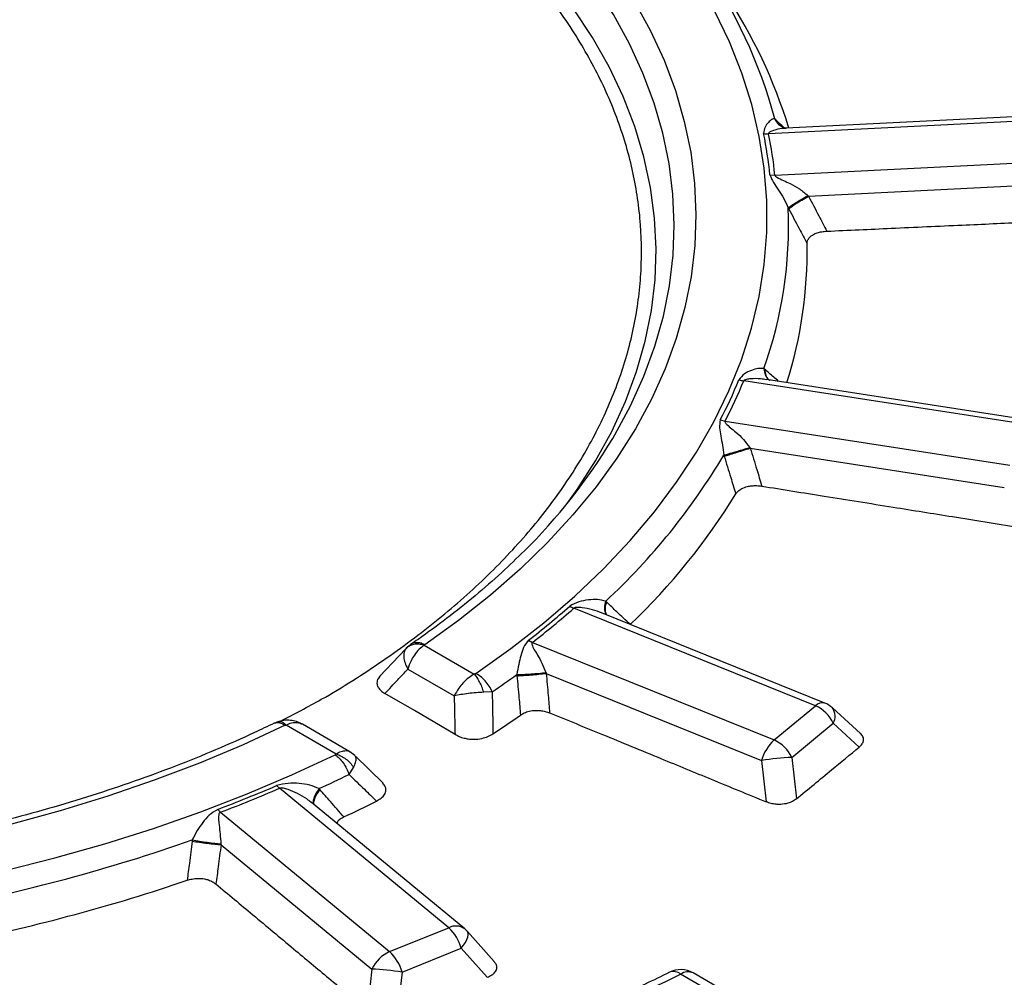
# Model space of a CAD drawing. Units: millimetres. Extents: x 150 to 6150, y 150 to 4305.
# Drawn here: x 5584 to 5639, y 3158 to 3212 of the extents above; entities that cross this region are included whole.
import ezdxf

# ---------------------------------------------------------------- set-up
doc = ezdxf.new("R2010")
doc.units = ezdxf.units.MM
doc.header["$LTSCALE"] = 15

msp = doc.modelspace()

# ---------------------------------------------------------------- linework, layer by layer
at = {"color": 7, "linetype": 'Continuous', "lineweight": 25}
for p, q in [((5641.797, 3206.32), (5626.521, 3205.549)), ((5641.867, 3206.067), (5625.538, 3205.243)), ((5625.908, 3206.045), (5626.117, 3205.732)), ((5626.117, 3205.732), (5626.167, 3205.697)), ((5625.888, 3202.933), (5642.217, 3203.758)), ((5625.612, 3202.947), (5625.888, 3202.933)), ((5627.762, 3201.764), (5642.322, 3202.499)), ((5639.988, 3189.055), (5624.155, 3191.504)), ((5640.201, 3189.294), (5625.417, 3191.58)), ((5622.851, 3189.333), (5623.116, 3189.265)), ((5623.116, 3189.265), (5638.949, 3186.816)), ((5624.52, 3187.762), (5638.638, 3185.578)), ((5628.144, 3173.44), (5614.717, 3178.867)), ((5628.665, 3173.593), (5616.259, 3178.608)), ((5606.395, 3176.809), (5609.182, 3175.2)), ((5612.192, 3177.086), (5612.414, 3176.968)), ((5612.414, 3176.968), (5625.841, 3171.541)), ((5605.372, 3176.611), (5603.911, 3175.061)), ((5605.483, 3175.476), (5608.06, 3173.989)), ((5613.179, 3175.244), (5625.151, 3170.405)), ((5610.176, 3174.22), (5609.707, 3174.195)), ((5625.841, 3171.541), (5628.144, 3173.44)), ((5630.639, 3171.907), (5629.081, 3173.331)), ((5598.716, 3172.376), (5601.503, 3170.767)), ((5602.265, 3170.891), (5599.626, 3172.414)), ((5626.826, 3170.575), (5629.13, 3172.474)), ((5629.13, 3172.474), (5630.58, 3171.149)), ((5602.549, 3170.674), (5602.265, 3170.891)), ((5604.109, 3169.136), (5602.561, 3170.659)), ((5625.151, 3170.405), (5625.406, 3168.103)), ((5626.826, 3170.575), (5627.082, 3168.266)), ((5602.218, 3169.626), (5602.473, 3170.019)), ((5598.196, 3169.006), (5598.361, 3168.856)), ((5607.763, 3161.104), (5598.361, 3168.856)), ((5600.116, 3168.057), (5600.017, 3168.137)), ((5608.647, 3161.042), (5600.125, 3168.068)), ((5594.92, 3167.682), (5595.072, 3167.526)), ((5595.072, 3167.526), (5604.473, 3159.775)), ((5595.105, 3165.721), (5603.488, 3158.809)), ((5604.473, 3159.775), (5607.763, 3161.104)), ((5610.287, 3159.233), (5608.798, 3160.897)), ((5605.163, 3158.639), (5608.453, 3159.969)), ((5608.453, 3159.969), (5609.903, 3158.349)), ((5603.488, 3158.809), (5603.233, 3156.507)), ((5605.163, 3158.639), (5604.908, 3156.329)), ((5622.266, 3157.586), (5620.646, 3158.521)), ((5622.961, 3157.655), (5621.341, 3158.59))]:
    msp.add_line(p, q, dxfattribs=at)
at = {"color": 7, "linetype": 'Continuous', "lineweight": 25, "flags": 128}
for points in [[(5616.872, 3188.295), (5616.991, 3188.496), (5617.867, 3190.119), (5618.61, 3191.763), (5619.22, 3193.425), (5619.694, 3195.102), (5620.032, 3196.79), (5620.232, 3198.485), (5620.295, 3200.184), (5620.221, 3201.883), (5620.009, 3203.577), (5619.66, 3205.265), (5619.175, 3206.94), (5618.554, 3208.601), (5617.8, 3210.244), (5616.913, 3211.864), (5615.896, 3213.459), (5614.752, 3215.024), (5613.481, 3216.557), (5612.088, 3218.054)], [(5614.342, 3184.69), (5614.891, 3185.459), (5615.922, 3187.064), (5616.818, 3188.696), (5617.579, 3190.351), (5618.201, 3192.025), (5618.684, 3193.714), (5619.026, 3195.415), (5619.226, 3197.123), (5619.285, 3198.835), (5619.202, 3200.546), (5618.976, 3202.253), (5618.61, 3203.952), (5618.103, 3205.639), (5617.456, 3207.31), (5616.672, 3208.961), (5615.752, 3210.589), (5614.697, 3212.189), (5613.512, 3213.758), (5612.197, 3215.293), (5610.757, 3216.79)], [(5618.051, 3212.656), (5618.955, 3211.005), (5619.724, 3209.331), (5620.356, 3207.638), (5620.851, 3205.93), (5621.206, 3204.211), (5621.422, 3202.483), (5621.498, 3200.752), (5621.434, 3199.021), (5621.229, 3197.293), (5620.885, 3195.573), (5620.402, 3193.864), (5619.781, 3192.17), (5619.023, 3190.495), (5618.131, 3188.841), (5617.105, 3187.214), (5615.949, 3185.616), (5614.665, 3184.051), (5613.255, 3182.523), (5611.723, 3181.034), (5610.072, 3179.588), (5608.306, 3178.188), (5606.429, 3176.838)], [(5609.259, 3175.237), (5611.204, 3176.622), (5613.039, 3178.056), (5614.759, 3179.537), (5616.361, 3181.061), (5617.842, 3182.626), (5619.198, 3184.228), (5620.427, 3185.864), (5621.526, 3187.531), (5622.493, 3189.224), (5623.327, 3190.941), (5624.024, 3192.678), (5624.584, 3194.431), (5625.006, 3196.198), (5625.288, 3197.973), (5625.431, 3199.755), (5625.434, 3201.538), (5625.297, 3203.319), (5625.02, 3205.095), (5624.603, 3206.862), (5624.049, 3208.616), (5623.357, 3210.353), (5622.529, 3212.071)], [(5608.11, 3171.852), (5605.851, 3173.172), (5604.214, 3174.128)], [(5598.666, 3172.356), (5596.326, 3171.272), (5593.902, 3170.253), (5591.397, 3169.3), (5588.818, 3168.416), (5586.17, 3167.602), (5583.46, 3166.86)], [(5583.03, 3164.275), (5585.864, 3164.985), (5588.639, 3165.768), (5591.349, 3166.622), (5593.99, 3167.547), (5596.555, 3168.54), (5599.04, 3169.599), (5601.439, 3170.722)], [(5608.453, 3159.969), (5608.581, 3160.132), (5608.688, 3160.292), (5608.769, 3160.442), (5608.823, 3160.58), (5608.848, 3160.701), (5608.844, 3160.803), (5608.81, 3160.881), (5608.798, 3160.897)]]:
    msp.add_lwpolyline(points, dxfattribs=at)
at = {"color": 7, "linetype": 'Continuous', "lineweight": 25}
for centre, radius, start, end in [((5598.837, 3198.783), 28.008, 15.0812, 34.7157), ((5599.41, 3197.251), 28.487, 16.9503, 33.5225), ((5602.414, 3200.608), 23.315, 5.7579, 11.4775), ((5625.425, 3206.891), 1.652, 264.3709, 273.9045), ((5602.596, 3200.585), 23.409, 5.7579, 11.4775), ((5602.867, 3200.149), 23.784, 340.4306, 2.334), ((5603.614, 3198.696), 24.067, 342.3644, 1.028), ((5598.431, 3202.024), 27.521, 332.5411, 337.6619), ((5598.597, 3202.007), 27.632, 332.5411, 337.6619), ((5624.387, 3193.191), 1.702, 252.8951, 262.1751), ((5588.793, 3205.307), 32.831, 314.7564, 328.7895), ((5591.609, 3206.06), 36.57, 312.8564, 329.2841), ((5592.151, 3204.715), 37.1, 313.8455, 328.295), ((5582.409, 3215.549), 48.646, 307.7527, 311.2553), ((5615.285, 3180.353), 1.59, 239.8482, 249.0784), ((5582.51, 3215.586), 48.843, 307.7527, 311.2553), ((5578.629, 3220.644), 56.128, 304.1971, 305.9017), ((5628.533, 3173.08), 0.53, 75.6289, 137.2504), ((5627.362, 3171.656), 1.948, 24.851, 66.3222), ((5628.144, 3172.306), 1.389, 47.5824, 67.9904), ((5578.156, 3220.636), 58.349, 303.32951, 305.15058), ((5628.466, 3172.867), 0.771, 329.4122, 37.0611), ((5627.501, 3169.755), 2.439, 132.9139, 164.5372), ((5625.059, 3169.757), 1.948, 24.851, 66.3222), ((5627.933, 3151.389), 19.218, 93.3013, 98.3231), ((5569.215, 3236.952), 74.98, 294.70848, 296.11379), ((5565.959, 3244.043), 81.668, 290.76984, 293.24936), ((5565.994, 3244.196), 81.999, 290.76984, 293.24936), ((5570.05, 3234.677), 74.575, 295.31519, 296.86146), ((5560.795, 3259.436), 99.008, 280.84334, 289.28967), ((5560.859, 3258.919), 100.531, 281.35298, 288.78003), ((5608.154, 3160.356), 0.845, 54.3339, 117.5805), ((5606.103, 3159.318), 2.439, 15.4628, 47.0861), ((5607.763, 3159.97), 1.389, 41.8297, 50.496), ((5605.256, 3157.991), 1.948, 113.6778, 155.149), ((5602.813, 3157.989), 2.439, 15.4628, 47.0861), ((5602.381, 3139.623), 19.218, 81.6769, 86.6987), ((5620.646, 3157.387), 1.389, 60.0027, 116.5757), ((5620.242, 3158.038), 0.629, 50.0694, 110.2386), ((5570.382, 3259.605), 112.892, 289.06939, 296.43931), ((5621.054, 3157.949), 0.702, 65.8432, 125.4672)]:
    msp.add_arc(centre, radius, start, end, dxfattribs=at)
for points, knots in [([(5748.875, 3261.595), (5747.27, 3263.227), (5744.06, 3266.49), (5738.772, 3271.221), (5733.15, 3275.822), (5727.172, 3280.27), (5720.858, 3284.561), (5714.219, 3288.685), (5707.267, 3292.634), (5700.018, 3296.4), (5692.486, 3299.976), (5684.684, 3303.354), (5676.63, 3306.528), (5668.338, 3309.492), (5659.826, 3312.24), (5651.109, 3314.766), (5642.207, 3317.065), (5633.136, 3319.132), (5623.914, 3320.965), (5614.561, 3322.557), (5605.093, 3323.908), (5595.53, 3325.014), (5585.892, 3325.872), (5576.196, 3326.482), (5566.464, 3326.842), (5556.713, 3326.951), (5546.964, 3326.808), (5537.235, 3326.415), (5527.546, 3325.772), (5517.917, 3324.881), (5508.366, 3323.742), (5498.912, 3322.359), (5489.575, 3320.734), (5480.372, 3318.87), (5471.322, 3316.771), (5462.444, 3314.442), (5453.754, 3311.886), (5445.27, 3309.11), (5437.009, 3306.117), (5428.987, 3302.915), (5421.221, 3299.51), (5413.725, 3295.909), (5406.515, 3292.118), (5399.604, 3288.145), (5393.007, 3283.998), (5386.738, 3279.686), (5380.806, 3275.217), (5375.227, 3270.599), (5370.009, 3265.843), (5365.164, 3260.957), (5360.701, 3255.951), (5356.628, 3250.835), (5352.955, 3245.62), (5349.688, 3240.315), (5346.834, 3234.932), (5344.399, 3229.48), (5342.387, 3223.971), (5340.803, 3218.416), (5339.648, 3212.825), (5338.927, 3207.211), (5338.64, 3201.583), (5338.788, 3195.954), (5339.37, 3190.333), (5340.386, 3184.734), (5341.833, 3179.166), (5343.709, 3173.641), (5346.009, 3168.17), (5348.73, 3162.764), (5351.865, 3157.433), (5355.409, 3152.187), (5359.354, 3147.039), (5363.693, 3141.997), (5368.417, 3137.071), (5373.517, 3132.272), (5378.982, 3127.609), (5384.801, 3123.092), (5390.964, 3118.728), (5397.458, 3114.528), (5404.269, 3110.498), (5411.385, 3106.648), (5418.791, 3102.985), (5426.473, 3099.516), (5434.414, 3096.249), (5442.601, 3093.189), (5451.015, 3090.342), (5459.641, 3087.715), (5468.461, 3085.313), (5477.458, 3083.14), (5486.614, 3081.2), (5495.909, 3079.499), (5505.328, 3078.038), (5514.85, 3076.82), (5524.457, 3075.85), (5534.129, 3075.127), (5543.846, 3074.654), (5553.592, 3074.431), (5563.343, 3074.46), (5573.084, 3074.739), (5582.793, 3075.269), (5592.452, 3076.048), (5602.041, 3077.075), (5611.541, 3078.347), (5620.934, 3079.863), (5630.2, 3081.619), (5639.321, 3083.612), (5648.279, 3085.837), (5657.057, 3088.291), (5665.636, 3090.968), (5674, 3093.863), (5682.133, 3096.971), (5690.018, 3100.284), (5697.634, 3103.8), (5704.993, 3107.496), (5709.649, 3110.116), (5711.976, 3111.425)], [0, 0, 0, 0, 0.008928, 0.017858, 0.026785, 0.035715, 0.044642, 0.053572, 0.0625, 0.071428, 0.080358, 0.089285, 0.098215, 0.107142, 0.116072, 0.125, 0.133928, 0.142858, 0.151785, 0.160715, 0.169642, 0.178571, 0.1875, 0.196428, 0.205358, 0.214285, 0.223215, 0.232142, 0.241071, 0.25, 0.258928, 0.267858, 0.276785, 0.285715, 0.294642, 0.303571, 0.3125, 0.321428, 0.330357, 0.339285, 0.348215, 0.357142, 0.366071, 0.375, 0.383928, 0.392857, 0.401785, 0.410714, 0.419642, 0.428571, 0.4375, 0.446428, 0.455357, 0.464285, 0.473215, 0.482142, 0.491071, 0.5, 0.508928, 0.517857, 0.526785, 0.535715, 0.544642, 0.553571, 0.5625, 0.571428, 0.580358, 0.589285, 0.598215, 0.607142, 0.616071, 0.625, 0.633928, 0.642857, 0.651785, 0.660715, 0.669642, 0.678571, 0.6875, 0.696428, 0.705357, 0.714285, 0.723214, 0.732142, 0.741071, 0.75, 0.758928, 0.767857, 0.776784, 0.785714, 0.794642, 0.803571, 0.8125, 0.821428, 0.830357, 0.839284, 0.848214, 0.857142, 0.866071, 0.875, 0.883928, 0.892857, 0.901784, 0.910714, 0.919642, 0.928571, 0.937499, 0.946428, 0.955357, 0.964284, 0.973214, 0.982141, 0.991071, 1, 1, 1, 1]), ([(5598.403, 3172.587), (5599.171, 3172.986), (5601.188, 3174.034), (5604.129, 3175.926), (5607.231, 3178.224), (5609.982, 3180.669), (5612.377, 3183.235), (5614.397, 3185.906), (5616.028, 3188.665), (5617.26, 3191.491), (5618.084, 3194.367), (5618.494, 3197.272), (5618.489, 3200.187), (5618.066, 3203.091), (5617.231, 3205.966), (5615.987, 3208.791), (5614.345, 3211.547), (5612.314, 3214.215), (5609.91, 3216.779), (5607.142, 3219.216), (5604.057, 3221.525), (5601.736, 3222.931), (5600.575, 3223.634)], [0, 0, 0, 0, 0.031309, 0.082293, 0.133276, 0.18426, 0.235244, 0.286228, 0.337211, 0.388195, 0.439179, 0.490163, 0.541146, 0.59213, 0.643114, 0.694098, 0.745081, 0.796065, 0.847049, 0.898033, 0.949016, 1, 1, 1, 1]), ([(5625.881, 3206.07), (5625.825, 3206.066), (5625.713, 3206.058), (5625.526, 3205.874), (5625.311, 3205.621), (5625.279, 3205.374), (5625.263, 3205.247)], [0, 0, 0, 0, 0.238388, 0.479245, 0.730907, 1, 1, 1, 1]), ([(5625.908, 3206.045), (5625.903, 3206.05), (5625.894, 3206.058), (5625.885, 3206.066), (5625.881, 3206.07)], [0, 0, 0, 0, 0.55984, 1, 1, 1, 1]), ([(5625.881, 3206.07), (5625.937, 3205.951), (5626, 3205.817), (5626.117, 3205.737), (5626.131, 3205.728)], [0, 0, 0, 0, 0.886065, 1, 1, 1, 1]), ([(5626.418, 3205.562), (5626.372, 3205.606), (5626.203, 3205.767), (5626.032, 3205.928), (5625.908, 3206.045)], [0, 0, 0, 0, 0.272506, 1, 1, 1, 1]), ([(5626.538, 3205.55), (5626.503, 3205.546), (5626.423, 3205.537), (5626.232, 3205.656), (5626.126, 3205.722)], [0, 0, 0, 0, 0.442097, 1, 1, 1, 1]), ([(5626.521, 3205.538), (5626.44, 3205.536), (5626.208, 3205.529), (5625.895, 3205.454), (5625.647, 3205.366), (5625.559, 3205.306), (5625.536, 3205.269), (5625.537, 3205.251), (5625.538, 3205.243)], [0, 0, 0, 0, 0.228062, 0.649344, 0.843176, 0.933279, 0.968645, 1, 1, 1, 1]), ([(5625.612, 3202.947), (5625.668, 3202.808), (5625.778, 3202.542), (5626.096, 3202.115), (5626.379, 3201.656), (5626.548, 3201.297), (5626.631, 3201.117)], [0, 0, 0, 0, 0.270528, 0.520612, 0.761234, 1, 1, 1, 1]), ([(5625.888, 3202.933), (5625.89, 3202.924), (5625.894, 3202.904), (5625.931, 3202.864), (5626.184, 3202.708), (5626.672, 3202.518), (5627.266, 3202.186), (5627.575, 3201.925), (5627.73, 3201.794)], [0, 0, 0, 0, 0.020943, 0.044183, 0.095695, 0.469467, 0.733476, 1, 1, 1, 1]), ([(5626.631, 3201.117), (5626.672, 3201.153), (5626.753, 3201.224), (5627.014, 3201.393), (5627.346, 3201.589), (5627.602, 3201.726), (5627.73, 3201.794)], [0, 0, 0, 0, 0.249998, 0.5, 0.750002, 1, 1, 1, 1]), ([(5626.664, 3201.055), (5626.704, 3201.094), (5626.783, 3201.171), (5627.043, 3201.35), (5627.375, 3201.554), (5627.633, 3201.694), (5627.762, 3201.764)], [0, 0, 0, 0, 0.249998, 0.5, 0.750002, 1, 1, 1, 1]), ([(5627.73, 3201.794), (5627.736, 3201.789), (5627.747, 3201.778), (5627.757, 3201.768), (5627.762, 3201.764)], [0, 0, 0, 0, 0.55959, 1, 1, 1, 1]), ([(5627.762, 3201.764), (5627.952, 3201.402), (5628.292, 3200.756), (5628.629, 3200.108), (5628.778, 3199.823)], [0, 0, 0, 0, 0.559859, 1, 1, 1, 1]), ([(5626.631, 3201.117), (5626.637, 3201.106), (5626.648, 3201.085), (5626.659, 3201.064), (5626.664, 3201.055)], [0, 0, 0, 0, 0.560151, 1, 1, 1, 1]), ([(5626.664, 3201.055), (5626.854, 3200.696), (5627.193, 3200.054), (5627.529, 3199.411), (5627.677, 3199.128)], [0, 0, 0, 0, 0.559846, 1, 1, 1, 1]), ([(5628.778, 3199.823), (5629.968, 3199.877), (5632.477, 3199.992), (5636.124, 3200.157), (5639.822, 3200.324), (5642.203, 3200.431), (5643.446, 3200.487)], [0, 0, 0, 0, 0.243552, 0.513039, 0.745848, 1, 1, 1, 1]), ([(5627.677, 3199.128), (5627.682, 3199.185), (5627.692, 3199.303), (5627.804, 3199.485), (5627.996, 3199.634), (5628.242, 3199.737), (5628.496, 3199.801), (5628.682, 3199.815), (5628.778, 3199.823)], [0, 0, 0, 0, 0.164069, 0.338079, 0.546151, 0.688742, 0.840888, 1, 1, 1, 1]), ([(5625.277, 3192.182), (5625.168, 3192.195), (5624.95, 3192.221), (5624.576, 3192.094), (5624.165, 3191.905), (5623.981, 3191.68), (5623.887, 3191.564)], [0, 0, 0, 0, 0.238388, 0.479245, 0.730907, 1, 1, 1, 1]), ([(5625.315, 3192.151), (5625.308, 3192.157), (5625.295, 3192.167), (5625.283, 3192.178), (5625.277, 3192.182)], [0, 0, 0, 0, 0.55984, 1, 1, 1, 1]), ([(5625.277, 3192.182), (5625.293, 3192.062), (5625.325, 3191.82), (5625.466, 3191.655), (5625.537, 3191.572)], [0, 0, 0, 0, 0.499996, 1, 1, 1, 1]), ([(5625.315, 3192.151), (5625.332, 3192.034), (5625.367, 3191.801), (5625.484, 3191.592), (5625.586, 3191.535), (5625.595, 3191.53)], [0, 0, 0, 0, 0.47714, 0.954289, 1, 1, 1, 1]), ([(5626.092, 3191.476), (5626.002, 3191.554), (5625.744, 3191.779), (5625.484, 3192.004), (5625.315, 3192.151)], [0, 0, 0, 0, 0.346989, 1, 1, 1, 1]), ([(5338.8, 3191.804), (5338.818, 3191.016), (5338.855, 3189.318), (5339.035, 3186.689), (5339.324, 3183.83), (5339.744, 3180.845), (5340.302, 3177.775), (5340.998, 3174.68), (5341.828, 3171.591), (5342.695, 3168.813), (5343.559, 3166.346), (5344.382, 3164.189), (5345.246, 3162.097), (5346.11, 3160.15), (5346.878, 3158.522), (5347.529, 3157.202), (5348.062, 3156.159), (5348.535, 3155.26), (5348.968, 3154.456), (5349.475, 3153.536), (5350.136, 3152.37), (5351.006, 3150.892), (5352.037, 3149.214), (5353.222, 3147.372), (5354.561, 3145.389), (5356.034, 3143.314), (5357.641, 3141.163), (5359.323, 3139.023), (5361.037, 3136.945), (5362.705, 3135.012), (5364.303, 3133.233), (5365.82, 3131.607), (5367.244, 3130.129), (5368.566, 3128.798), (5369.821, 3127.567), (5371.223, 3126.225), (5372.883, 3124.683), (5374.876, 3122.895), (5377.271, 3120.829), (5380.126, 3118.473), (5383.469, 3115.857), (5387.021, 3113.226), (5390.391, 3110.863), (5393.453, 3108.813), (5396.193, 3107.048), (5398.868, 3105.386), (5401.145, 3104.021), (5402.952, 3102.968), (5404.224, 3102.238), (5405.248, 3101.66), (5406.151, 3101.156), (5407.108, 3100.628), (5408.259, 3100.001), (5409.642, 3099.259), (5411.252, 3098.411), (5413.109, 3097.454), (5415.149, 3096.428), (5418.618, 3094.729), (5423.463, 3092.472), (5429.719, 3089.768), (5435.965, 3087.263), (5442.215, 3084.935), (5449.127, 3082.547), (5456.751, 3080.138), (5465.12, 3077.756), (5473.973, 3075.502), (5483.359, 3073.399), (5493.304, 3071.483), (5503.397, 3069.845), (5513.614, 3068.488), (5523.931, 3067.417), (5534.324, 3066.634), (5544.771, 3066.139), (5555.246, 3065.935), (5565.726, 3066.022), (5576.187, 3066.399), (5586.605, 3067.066), (5596.463, 3067.976), (5605.751, 3069.08), (5614.47, 3070.335), (5623.092, 3071.797), (5631.603, 3073.462), (5639.995, 3075.33), (5648.278, 3077.404), (5656.117, 3079.593), (5663.531, 3081.876), (5670.545, 3084.231), (5677.512, 3086.776), (5684.448, 3089.529), (5691.351, 3092.503), (5698.203, 3095.714), (5705.02, 3099.163), (5709.405, 3101.633), (5711.629, 3102.885)], [0, 0, 0, 0, 0.007621, 0.016422, 0.025916, 0.0361, 0.046571, 0.057061, 0.067571, 0.078099, 0.085522, 0.092955, 0.100372, 0.107205, 0.113224, 0.117383, 0.12104, 0.124195, 0.126848, 0.129528, 0.133924, 0.139214, 0.145264, 0.151862, 0.159004, 0.16669, 0.174436, 0.182571, 0.190344, 0.197595, 0.204322, 0.210527, 0.216208, 0.221367, 0.226005, 0.230618, 0.237181, 0.244336, 0.252084, 0.262293, 0.273377, 0.284933, 0.295997, 0.304316, 0.312305, 0.319964, 0.327259, 0.331473, 0.334964, 0.337732, 0.339841, 0.342304, 0.345467, 0.34909, 0.353335, 0.358203, 0.363639, 0.369147, 0.384795, 0.400023, 0.414832, 0.429265, 0.443517, 0.461943, 0.480099, 0.498098, 0.518548, 0.538998, 0.559447, 0.579895, 0.600343, 0.62079, 0.641238, 0.661685, 0.682132, 0.702579, 0.723026, 0.743474, 0.761001, 0.778529, 0.796057, 0.813586, 0.831115, 0.848682, 0.866407, 0.882054, 0.897829, 0.913864, 0.930269, 0.947046, 0.964207, 0.981852, 1, 1, 1, 1]), ([(5711.916, 3103.511), (5709.494, 3102.15), (5704.649, 3099.427), (5696.974, 3095.594), (5689.022, 3091.957), (5680.78, 3088.54), (5672.275, 3085.347), (5663.521, 3082.385), (5654.539, 3079.661), (5645.347, 3077.18), (5635.966, 3074.948), (5626.416, 3072.969), (5616.717, 3071.249), (5606.89, 3069.79), (5596.956, 3068.596), (5586.938, 3067.669), (5576.855, 3067.012), (5566.731, 3066.625), (5556.586, 3066.51), (5546.443, 3066.667), (5536.324, 3067.095), (5526.25, 3067.794), (5516.243, 3068.762), (5506.324, 3069.997), (5496.515, 3071.496), (5486.838, 3073.256), (5477.312, 3075.273), (5467.959, 3077.544), (5458.798, 3080.062), (5449.85, 3082.823), (5441.133, 3085.821), (5432.666, 3089.049), (5424.468, 3092.5), (5416.556, 3096.167), (5408.947, 3100.043), (5401.658, 3104.117), (5394.704, 3108.383), (5388.1, 3112.83), (5381.861, 3117.449), (5376, 3122.23), (5370.53, 3127.164), (5365.461, 3132.238), (5360.806, 3137.443), (5356.575, 3142.766), (5352.775, 3148.198), (5349.417, 3153.725), (5346.506, 3159.336), (5344.049, 3165.019), (5342.052, 3170.762), (5340.514, 3176.552), (5339.463, 3182.377), (5338.887, 3187.517), (5338.861, 3190.712), (5338.851, 3191.955)], [0, 0, 0, 0, 0.0197435, 0.039492, 0.0592405, 0.0789889, 0.0987375, 0.118486, 0.1382346, 0.1579833, 0.1777319, 0.1974806, 0.2172292, 0.2369778, 0.2567263, 0.2764749, 0.2962235, 0.3159721, 0.3357206, 0.3554692, 0.3752178, 0.3949664, 0.4147151, 0.4344637, 0.4542123, 0.4739609, 0.4937094, 0.513458, 0.5332066, 0.5529551, 0.5727037, 0.5924522, 0.6122007, 0.6319492, 0.6516978, 0.6714463, 0.6911949, 0.7109435, 0.7306921, 0.7504407, 0.7701892, 0.7899377, 0.8096862, 0.8294347, 0.8491832, 0.8689317, 0.8886803, 0.9084289, 0.9281775, 0.9479261, 0.9676747, 0.9874233, 1, 1, 1, 1]), ([(5625.416, 3191.57), (5625.309, 3191.588), (5625.026, 3191.634), (5624.643, 3191.629), (5624.339, 3191.597), (5624.215, 3191.559), (5624.169, 3191.529), (5624.16, 3191.512), (5624.155, 3191.504)], [0, 0, 0, 0, 0.247398, 0.658127, 0.847104, 0.93495, 0.969431, 1, 1, 1, 1]), ([(5622.851, 3189.333), (5622.827, 3189.193), (5622.78, 3188.92), (5622.885, 3188.449), (5622.969, 3187.953), (5623.022, 3187.57), (5623.048, 3187.38)], [0, 0, 0, 0, 0.268987, 0.5207, 0.761524, 1, 1, 1, 1]), ([(5623.116, 3189.265), (5623.113, 3189.257), (5623.106, 3189.239), (5623.117, 3189.194), (5623.273, 3188.994), (5623.674, 3188.711), (5624.134, 3188.27), (5624.377, 3187.952), (5624.496, 3187.798)], [0, 0, 0, 0, 0.019096, 0.040639, 0.09553, 0.46944, 0.741744, 1, 1, 1, 1]), ([(5623.048, 3187.38), (5623.132, 3187.403), (5623.298, 3187.449), (5623.665, 3187.554), (5624.078, 3187.674), (5624.356, 3187.757), (5624.496, 3187.798)], [0, 0, 0, 0, 0.249998, 0.5, 0.750002, 1, 1, 1, 1]), ([(5623.069, 3187.312), (5623.152, 3187.339), (5623.318, 3187.391), (5623.687, 3187.506), (5624.101, 3187.634), (5624.381, 3187.719), (5624.52, 3187.762)], [0, 0, 0, 0, 0.249998, 0.5, 0.750002, 1, 1, 1, 1]), ([(5624.496, 3187.798), (5624.5, 3187.791), (5624.508, 3187.779), (5624.517, 3187.767), (5624.52, 3187.762)], [0, 0, 0, 0, 0.559595, 1, 1, 1, 1]), ([(5624.52, 3187.762), (5624.641, 3187.368), (5624.856, 3186.665), (5625.069, 3185.962), (5625.162, 3185.652)], [0, 0, 0, 0, 0.559859, 1, 1, 1, 1]), ([(5623.048, 3187.38), (5623.052, 3187.368), (5623.059, 3187.345), (5623.066, 3187.322), (5623.069, 3187.312)], [0, 0, 0, 0, 0.560156, 1, 1, 1, 1]), ([(5623.069, 3187.312), (5623.19, 3186.922), (5623.406, 3186.223), (5623.62, 3185.525), (5623.714, 3185.217)], [0, 0, 0, 0, 0.559845, 1, 1, 1, 1]), ([(5623.714, 3185.217), (5623.753, 3185.27), (5623.832, 3185.379), (5624.045, 3185.527), (5624.314, 3185.629), (5624.607, 3185.677), (5624.884, 3185.687), (5625.068, 3185.664), (5625.162, 3185.652)], [0, 0, 0, 0, 0.164069, 0.338079, 0.546151, 0.688742, 0.840888, 1, 1, 1, 1]), ([(5625.162, 3185.652), (5626.316, 3185.468), (5628.746, 3185.08), (5632.279, 3184.514), (5635.862, 3183.94), (5638.168, 3183.57), (5639.372, 3183.376)], [0, 0, 0, 0, 0.2435524, 0.513039, 0.7458481, 1, 1, 1, 1]), ([(5611.962, 3182.061), (5611.549, 3181.655), (5610.682, 3180.803), (5609.236, 3179.547), (5607.684, 3178.308), (5606.466, 3177.417), (5605.781, 3176.944), (5605.643, 3176.849)], [0, 0, 0, 0, 0.222639, 0.466815, 0.710845, 0.941808, 1, 1, 1, 1]), ([(5733.456, 3179.261), (5733.214, 3178.594), (5732.656, 3177.056), (5731.644, 3174.667), (5730.446, 3172.093), (5729.129, 3169.537), (5727.7, 3167.002), (5726.158, 3164.489), (5724.505, 3162), (5722.74, 3159.536), (5720.866, 3157.099), (5718.884, 3154.69), (5716.795, 3152.312), (5714.6, 3149.965), (5712.302, 3147.651), (5709.9, 3145.372), (5707.398, 3143.129), (5704.796, 3140.924), (5702.096, 3138.758), (5699.301, 3136.632), (5696.411, 3134.549), (5693.429, 3132.509), (5690.357, 3130.513), (5687.196, 3128.564), (5683.95, 3126.662), (5680.619, 3124.809), (5677.207, 3123.005), (5673.715, 3121.253), (5670.145, 3119.553), (5666.501, 3117.906), (5662.785, 3116.314), (5658.998, 3114.778), (5655.144, 3113.298), (5651.225, 3111.875), (5647.243, 3110.512), (5643.202, 3109.207), (5639.104, 3107.963), (5634.952, 3106.781), (5630.748, 3105.66), (5626.495, 3104.602), (5622.196, 3103.607), (5617.855, 3102.677), (5613.473, 3101.811), (5609.053, 3101.011), (5604.6, 3100.276), (5600.115, 3099.608), (5595.601, 3099.007), (5591.063, 3098.473), (5586.502, 3098.006), (5581.921, 3097.607), (5577.324, 3097.277), (5572.714, 3097.015), (5568.094, 3096.821), (5563.466, 3096.696), (5558.835, 3096.64), (5554.202, 3096.652), (5549.572, 3096.734), (5544.946, 3096.883), (5540.33, 3097.103), (5535.875, 3097.377), (5532.967, 3097.609), (5531.589, 3097.718)], [0, 0, 0, 0, 0.013113, 0.030189, 0.047261, 0.064329, 0.081393, 0.098453, 0.11551, 0.132564, 0.149615, 0.166664, 0.18371, 0.200755, 0.217798, 0.234839, 0.251879, 0.268919, 0.285957, 0.302995, 0.320033, 0.33707, 0.354108, 0.371145, 0.388182, 0.405219, 0.422257, 0.439295, 0.456333, 0.473371, 0.49041, 0.507449, 0.524488, 0.541527, 0.558567, 0.575608, 0.592648, 0.609689, 0.626731, 0.643772, 0.660814, 0.677856, 0.694899, 0.711942, 0.728985, 0.746028, 0.763071, 0.780115, 0.797158, 0.814202, 0.831246, 0.84829, 0.865334, 0.882378, 0.899423, 0.916467, 0.933511, 0.950555, 0.967599, 0.984643, 1, 1, 1, 1]), ([(5616.482, 3179.252), (5616.334, 3179.29), (5616.035, 3179.369), (5615.52, 3179.332), (5614.962, 3179.242), (5614.648, 3179.068), (5614.486, 3178.978)], [0, 0, 0, 0, 0.238388, 0.479245, 0.730907, 1, 1, 1, 1]), ([(5616.258, 3178.605), (5616.088, 3178.667), (5615.736, 3178.796), (5615.277, 3178.886), (5614.953, 3178.918), (5614.808, 3178.907), (5614.745, 3178.888), (5614.726, 3178.874), (5614.717, 3178.867)], [0, 0, 0, 0, 0.338074, 0.699317, 0.865526, 0.942788, 0.973114, 1, 1, 1, 1]), ([(5616.482, 3179.252), (5616.452, 3179.134), (5616.393, 3178.9), (5616.422, 3178.636), (5616.505, 3178.534), (5616.536, 3178.496)], [0, 0, 0, 0, 0.386498, 0.773004, 1, 1, 1, 1]), ([(5616.525, 3179.212), (5616.494, 3179.096), (5616.431, 3178.863), (5616.452, 3178.613), (5616.528, 3178.519), (5616.552, 3178.489)], [0, 0, 0, 0, 0.40554, 0.811087, 1, 1, 1, 1]), ([(5616.525, 3179.212), (5616.517, 3179.219), (5616.503, 3179.233), (5616.489, 3179.246), (5616.482, 3179.252)], [0, 0, 0, 0, 0.55984, 1, 1, 1, 1]), ([(5617.838, 3177.97), (5617.595, 3178.2), (5617.158, 3178.614), (5616.72, 3179.028), (5616.525, 3179.212)], [0, 0, 0, 0, 0.555879, 1, 1, 1, 1]), ([(5606.395, 3176.809), (5606.295, 3176.832), (5606.094, 3176.879), (5605.813, 3176.859), (5605.561, 3176.778), (5605.436, 3176.67), (5605.374, 3176.616)], [0, 0, 0, 0, 0.25, 0.5, 0.75, 1, 1, 1, 1]), ([(5605.643, 3176.849), (5605.621, 3176.833), (5605.579, 3176.804), (5605.524, 3176.759), (5605.462, 3176.706), (5605.415, 3176.659), (5605.385, 3176.629)], [0, 0, 0, 0, 0.238062, 0.434626, 0.637244, 1, 1, 1, 1]), ([(5606.395, 3176.809), (5606.302, 3176.74), (5606.108, 3176.596), (5605.862, 3176.29), (5605.636, 3175.913), (5605.539, 3175.637), (5605.483, 3175.476)], [0, 0, 0, 0, 0.239074, 0.500469, 0.709375, 1, 1, 1, 1]), ([(5606.429, 3176.838), (5606.336, 3176.876), (5606.15, 3176.952), (5605.895, 3176.953), (5605.722, 3176.915), (5605.657, 3176.853), (5605.647, 3176.843)], [0, 0, 0, 0, 0.314424, 0.628848, 0.943271, 1, 1, 1, 1]), ([(5606.429, 3176.838), (5606.422, 3176.833), (5606.409, 3176.823), (5606.399, 3176.813), (5606.395, 3176.809)], [0, 0, 0, 0, 0.5648337, 1, 1, 1, 1]), ([(5612.192, 3177.086), (5612.09, 3176.958), (5611.892, 3176.71), (5611.772, 3176.241), (5611.645, 3175.749), (5611.577, 3175.369), (5611.543, 3175.179)], [0, 0, 0, 0, 0.270528, 0.520612, 0.761234, 1, 1, 1, 1]), ([(5612.414, 3176.968), (5612.405, 3176.96), (5612.387, 3176.943), (5612.374, 3176.898), (5612.42, 3176.68), (5612.667, 3176.335), (5612.941, 3175.82), (5613.089, 3175.464), (5613.164, 3175.285)], [0, 0, 0, 0, 0.020943, 0.044183, 0.095695, 0.469467, 0.733476, 1, 1, 1, 1]), ([(5605.374, 3176.616), (5605.336, 3176.555), (5605.258, 3176.432), (5605.25, 3176.155), (5605.317, 3175.832), (5605.428, 3175.595), (5605.483, 3175.476)], [0, 0, 0, 0, 0.250363, 0.500414, 0.75025, 1, 1, 1, 1]), ([(5603.94, 3175.092), (5603.89, 3175.028), (5603.777, 3174.884), (5603.757, 3174.661), (5603.839, 3174.454), (5603.984, 3174.278), (5604.136, 3174.179), (5604.214, 3174.128)], [0, 0, 0, 0, 0.201258, 0.450569, 0.621542, 0.806566, 1, 1, 1, 1]), ([(5604.214, 3174.128), (5604.451, 3174.379), (5604.875, 3174.828), (5605.297, 3175.278), (5605.483, 3175.476)], [0, 0, 0, 0, 0.5598463, 1, 1, 1, 1]), ([(5609.182, 3175.2), (5609.077, 3175.138), (5608.86, 3175.008), (5608.564, 3174.73), (5608.279, 3174.387), (5608.14, 3174.135), (5608.06, 3173.989)], [0, 0, 0, 0, 0.239215, 0.500574, 0.709682, 1, 1, 1, 1]), ([(5609.259, 3175.237), (5609.246, 3175.229), (5609.223, 3175.214), (5609.194, 3175.204), (5609.182, 3175.2)], [0, 0, 0, 0, 0.568832, 1, 1, 1, 1]), ([(5609.707, 3174.195), (5609.673, 3174.296), (5609.607, 3174.498), (5609.477, 3174.776), (5609.333, 3175.021), (5609.232, 3175.14), (5609.182, 3175.2)], [0, 0, 0, 0, 0.25, 0.5, 0.75, 1, 1, 1, 1]), ([(5611.543, 3175.179), (5611.659, 3175.182), (5611.89, 3175.187), (5612.32, 3175.211), (5612.764, 3175.244), (5613.03, 3175.271), (5613.164, 3175.285)], [0, 0, 0, 0, 0.249998, 0.5, 0.750002, 1, 1, 1, 1]), ([(5611.543, 3175.179), (5611.544, 3175.166), (5611.546, 3175.142), (5611.548, 3175.119), (5611.549, 3175.109)], [0, 0, 0, 0, 0.560151, 1, 1, 1, 1]), ([(5611.549, 3175.109), (5611.665, 3175.114), (5611.899, 3175.126), (5612.331, 3175.159), (5612.778, 3175.199), (5613.045, 3175.229), (5613.179, 3175.244)], [0, 0, 0, 0, 0.249998, 0.5, 0.750002, 1, 1, 1, 1]), ([(5611.549, 3175.109), (5611.587, 3174.701), (5611.655, 3173.974), (5611.72, 3173.247), (5611.749, 3172.927)], [0, 0, 0, 0, 0.559846, 1, 1, 1, 1]), ([(5613.164, 3175.285), (5613.166, 3175.277), (5613.171, 3175.264), (5613.177, 3175.25), (5613.179, 3175.244)], [0, 0, 0, 0, 0.55959, 1, 1, 1, 1]), ([(5613.179, 3175.244), (5613.215, 3174.835), (5613.28, 3174.103), (5613.342, 3173.372), (5613.369, 3173.05)], [0, 0, 0, 0, 0.559859, 1, 1, 1, 1]), ([(5609.707, 3174.195), (5609.568, 3174.187), (5609.289, 3174.171), (5608.849, 3174.124), (5608.423, 3174.063), (5608.181, 3174.013), (5608.06, 3173.989)], [0, 0, 0, 0, 0.250433, 0.500524, 0.750345, 1, 1, 1, 1]), ([(5608.06, 3173.989), (5608.07, 3173.59), (5608.088, 3172.878), (5608.103, 3172.166), (5608.11, 3171.852)], [0, 0, 0, 0, 0.559809, 1, 1, 1, 1]), ([(5610.176, 3174.22), (5610.184, 3173.784), (5610.199, 3173.006), (5610.21, 3172.226), (5610.216, 3171.884)], [0, 0, 0, 0, 0.559813, 1, 1, 1, 1]), ([(5611.749, 3172.927), (5611.816, 3172.969), (5611.955, 3173.056), (5612.243, 3173.153), (5612.557, 3173.196), (5612.862, 3173.183), (5613.128, 3173.138), (5613.288, 3173.08), (5613.369, 3173.05)], [0, 0, 0, 0, 0.1640693, 0.3380785, 0.5461508, 0.6887419, 0.8408876, 1, 1, 1, 1]), ([(5613.369, 3173.05), (5614.347, 3172.649), (5616.405, 3171.804), (5619.398, 3170.574), (5622.433, 3169.326), (5624.386, 3168.522), (5625.406, 3168.103)], [0, 0, 0, 0, 0.243552, 0.513039, 0.745848, 1, 1, 1, 1]), ([(5598.059, 3172.471), (5597.693, 3172.296), (5596.631, 3171.787), (5594.814, 3170.984), (5592.588, 3170.081), (5590.294, 3169.234), (5587.937, 3168.444), (5585.521, 3167.713), (5583.051, 3167.043), (5580.531, 3166.434), (5577.967, 3165.889), (5575.364, 3165.408), (5572.726, 3164.992), (5570.058, 3164.642), (5567.366, 3164.359), (5564.654, 3164.143), (5561.929, 3163.995), (5559.194, 3163.915), (5556.456, 3163.904), (5553.72, 3163.961), (5550.991, 3164.086), (5548.274, 3164.279), (5545.574, 3164.539), (5542.898, 3164.866), (5540.249, 3165.26), (5537.632, 3165.72), (5535.054, 3166.243), (5532.519, 3166.831), (5530.032, 3167.481), (5527.904, 3168.099), (5526.618, 3168.513), (5526.126, 3168.671)], [0, 0, 0, 0, 0.018632, 0.054103, 0.089583, 0.125072, 0.160569, 0.196075, 0.231589, 0.26711, 0.302639, 0.338175, 0.373716, 0.409262, 0.444813, 0.480367, 0.515924, 0.551482, 0.587042, 0.622602, 0.658161, 0.693718, 0.729272, 0.764823, 0.800369, 0.835911, 0.871446, 0.906975, 0.942495, 0.978008, 1, 1, 1, 1]), ([(5598.321, 3172.573), (5598.281, 3172.56), (5598.191, 3172.532), (5598.106, 3172.493), (5598.059, 3172.471)], [0, 0, 0, 0, 0.446161, 1, 1, 1, 1]), ([(5598.081, 3172.472), (5598.125, 3172.488), (5598.229, 3172.528), (5598.432, 3172.493), (5598.588, 3172.402), (5598.666, 3172.356)], [0, 0, 0, 0, 0.270689, 0.635345, 1, 1, 1, 1]), ([(5599.626, 3172.414), (5599.544, 3172.456), (5599.369, 3172.545), (5599.04, 3172.63), (5598.68, 3172.655), (5598.438, 3172.599), (5598.314, 3172.571)], [0, 0, 0, 0, 0.217738, 0.458771, 0.723994, 1, 1, 1, 1]), ([(5598.316, 3172.565), (5598.349, 3172.573), (5598.424, 3172.591), (5598.562, 3172.528), (5598.665, 3172.427), (5598.716, 3172.376)], [0, 0, 0, 0, 0.290475, 0.645238, 1, 1, 1, 1]), ([(5598.666, 3172.356), (5598.675, 3172.36), (5598.691, 3172.368), (5598.708, 3172.373), (5598.716, 3172.376)], [0, 0, 0, 0, 0.56486, 1, 1, 1, 1]), ([(5598.716, 3172.376), (5598.821, 3172.421), (5599.04, 3172.517), (5599.333, 3172.517), (5599.536, 3172.48), (5599.609, 3172.417), (5599.621, 3172.406)], [0, 0, 0, 0, 0.318977, 0.667669, 0.946437, 1, 1, 1, 1]), ([(5608.11, 3171.852), (5608.195, 3171.807), (5608.31, 3171.746), (5608.489, 3171.683), (5608.639, 3171.639), (5608.861, 3171.596), (5609.195, 3171.571), (5609.579, 3171.614), (5609.944, 3171.725), (5610.124, 3171.83), (5610.216, 3171.884)], [0, 0, 0, 0, 0.144496, 0.1941817, 0.2618483, 0.3553493, 0.4873414, 0.6807865, 0.8360179, 1, 1, 1, 1]), ([(5630.58, 3171.149), (5630.638, 3171.205), (5630.751, 3171.312), (5630.83, 3171.51), (5630.814, 3171.718), (5630.691, 3171.843), (5630.633, 3171.902)], [0, 0, 0, 0, 0.243618, 0.46822, 0.752244, 1, 1, 1, 1]), ([(5601.439, 3170.722), (5601.453, 3170.73), (5601.478, 3170.743), (5601.495, 3170.76), (5601.503, 3170.767)], [0, 0, 0, 0, 0.568857, 1, 1, 1, 1]), ([(5601.503, 3170.767), (5601.596, 3170.819), (5601.791, 3170.929), (5602.036, 3170.957), (5602.199, 3170.943), (5602.251, 3170.891), (5602.26, 3170.883)], [0, 0, 0, 0, 0.319016, 0.667661, 0.946489, 1, 1, 1, 1]), ([(5601.503, 3170.767), (5601.596, 3170.732), (5601.783, 3170.662), (5602.048, 3170.487), (5602.288, 3170.273), (5602.411, 3170.104), (5602.473, 3170.019)], [0, 0, 0, 0, 0.25, 0.5, 0.75, 1, 1, 1, 1]), ([(5627.082, 3168.266), (5627.735, 3168.804), (5628.901, 3169.766), (5630.067, 3170.727), (5630.58, 3171.149)], [0, 0, 0, 0, 0.559976, 1, 1, 1, 1]), ([(5602.473, 3170.019), (5602.515, 3170.115), (5602.598, 3170.308), (5602.626, 3170.529), (5602.581, 3170.615), (5602.559, 3170.657)], [0, 0, 0, 0, 0.341472, 0.682479, 1, 1, 1, 1]), ([(5602.218, 3169.626), (5602.503, 3169.35), (5603.013, 3168.858), (5603.522, 3168.365), (5603.745, 3168.148)], [0, 0, 0, 0, 0.559809, 1, 1, 1, 1]), ([(5600.557, 3168.837), (5600.386, 3168.908), (5600.044, 3169.052), (5599.45, 3169.128), (5598.811, 3169.16), (5598.406, 3169.059), (5598.196, 3169.006)], [0, 0, 0, 0, 0.238388, 0.479245, 0.730907, 1, 1, 1, 1]), ([(5603.745, 3168.148), (5603.839, 3168.202), (5604.02, 3168.305), (5604.214, 3168.517), (5604.287, 3168.738), (5604.247, 3168.957), (5604.154, 3169.073), (5604.106, 3169.133)], [0, 0, 0, 0, 0.208141, 0.405145, 0.650663, 0.818185, 1, 1, 1, 1]), ([(5600.017, 3168.137), (5599.967, 3168.179), (5599.763, 3168.351), (5599.357, 3168.566), (5598.927, 3168.761), (5598.62, 3168.856), (5598.472, 3168.875), (5598.4, 3168.87), (5598.374, 3168.86), (5598.361, 3168.856)], [0, 0, 0, 0, 0.1051268, 0.427018, 0.7397206, 0.8835951, 0.9504753, 0.9767265, 1, 1, 1, 1]), ([(5600.557, 3168.837), (5600.482, 3168.729), (5600.332, 3168.514), (5600.228, 3168.232), (5600.207, 3168.039), (5600.259, 3167.98), (5600.274, 3167.963)], [0, 0, 0, 0, 0.295109, 0.590222, 0.885336, 1, 1, 1, 1]), ([(5600.6, 3168.788), (5600.523, 3168.682), (5600.368, 3168.47), (5600.261, 3168.192), (5600.236, 3168.006), (5600.286, 3167.951), (5600.298, 3167.937)], [0, 0, 0, 0, 0.300454, 0.600914, 0.901373, 1, 1, 1, 1]), ([(5600.6, 3168.788), (5600.592, 3168.797), (5600.578, 3168.814), (5600.563, 3168.83), (5600.557, 3168.837)], [0, 0, 0, 0, 0.55984, 1, 1, 1, 1]), ([(5601.938, 3167.263), (5601.688, 3167.548), (5601.243, 3168.056), (5600.797, 3168.564), (5600.6, 3168.788)], [0, 0, 0, 0, 0.560155, 1, 1, 1, 1]), ([(5627.082, 3168.266), (5627.016, 3168.218), (5626.881, 3168.12), (5626.589, 3168.007), (5626.264, 3167.955), (5625.944, 3167.963), (5625.662, 3168.009), (5625.493, 3168.071), (5625.406, 3168.103)], [0, 0, 0, 0, 0.1656271, 0.3396659, 0.5457244, 0.6861885, 0.8395192, 1, 1, 1, 1]), ([(5594.92, 3167.682), (5594.751, 3167.581), (5594.427, 3167.387), (5594.096, 3166.963), (5593.774, 3166.518), (5593.593, 3166.162), (5593.502, 3165.986)], [0, 0, 0, 0, 0.270528, 0.520612, 0.761234, 1, 1, 1, 1]), ([(5595.072, 3167.526), (5595.059, 3167.52), (5595.032, 3167.508), (5594.995, 3167.468), (5594.922, 3167.252), (5594.995, 3166.875), (5595.049, 3166.327), (5595.084, 3165.952), (5595.101, 3165.763)], [0, 0, 0, 0, 0.020943, 0.044183, 0.095695, 0.469467, 0.733476, 1, 1, 1, 1]), ([(5601.938, 3167.263), (5601.866, 3167.224), (5601.718, 3167.144), (5601.574, 3167.018), (5601.546, 3166.931), (5601.537, 3166.904)], [0, 0, 0, 0, 0.393355, 0.810542, 1, 1, 1, 1]), ([(5593.493, 3165.915), (5593.443, 3165.509), (5593.354, 3164.784), (5593.263, 3164.06), (5593.223, 3163.741)], [0, 0, 0, 0, 0.559846, 1, 1, 1, 1]), ([(5593.502, 3165.986), (5593.5, 3165.972), (5593.497, 3165.949), (5593.494, 3165.926), (5593.493, 3165.915)], [0, 0, 0, 0, 0.560151, 1, 1, 1, 1]), ([(5593.493, 3165.915), (5593.629, 3165.895), (5593.901, 3165.856), (5594.346, 3165.799), (5594.77, 3165.751), (5594.994, 3165.731), (5595.105, 3165.721)], [0, 0, 0, 0, 0.249998, 0.5, 0.750002, 1, 1, 1, 1]), ([(5593.502, 3165.986), (5593.637, 3165.963), (5593.906, 3165.917), (5594.346, 3165.852), (5594.767, 3165.797), (5594.99, 3165.775), (5595.101, 3165.763)], [0, 0, 0, 0, 0.249998, 0.5, 0.750002, 1, 1, 1, 1]), ([(5595.105, 3165.721), (5595.053, 3165.313), (5594.959, 3164.585), (5594.863, 3163.856), (5594.821, 3163.536)], [0, 0, 0, 0, 0.559859, 1, 1, 1, 1]), ([(5595.101, 3165.763), (5595.102, 3165.755), (5595.103, 3165.741), (5595.105, 3165.727), (5595.105, 3165.721)], [0, 0, 0, 0, 0.55959, 1, 1, 1, 1]), ([(5593.223, 3163.741), (5593.312, 3163.767), (5593.494, 3163.821), (5593.822, 3163.856), (5594.143, 3163.834), (5594.423, 3163.762), (5594.646, 3163.666), (5594.762, 3163.58), (5594.821, 3163.536)], [0, 0, 0, 0, 0.164069, 0.338079, 0.546151, 0.688742, 0.840888, 1, 1, 1, 1]), ([(5594.821, 3163.536), (5595.504, 3162.966), (5596.943, 3161.765), (5599.035, 3160.018), (5601.156, 3158.245), (5602.521, 3157.103), (5603.233, 3156.507)], [0, 0, 0, 0, 0.243552, 0.513039, 0.745848, 1, 1, 1, 1]), ([(5609.903, 3158.349), (5609.991, 3158.389), (5610.16, 3158.468), (5610.354, 3158.638), (5610.454, 3158.848), (5610.429, 3159.063), (5610.319, 3159.178), (5610.275, 3159.223)], [0, 0, 0, 0, 0.196306, 0.37729, 0.606155, 0.845294, 1, 1, 1, 1]), ([(5620.025, 3158.629), (5619.579, 3158.408), (5618.284, 3157.768), (5616.081, 3156.747), (5613.395, 3155.585), (5610.637, 3154.478), (5608.429, 3153.655), (5607.14, 3153.203), (5606.808, 3153.086)], [0, 0, 0, 0, 0.107856, 0.313051, 0.518278, 0.723529, 0.928807, 1, 1, 1, 1])]:
    msp.add_open_spline(points, degree=3, knots=knots, dxfattribs=at)
for points in [[(5610.176, 3174.22), (5610.123, 3174.328), (5610.019, 3174.543), (5609.794, 3174.833), (5609.536, 3175.078), (5609.351, 3175.184), (5609.259, 3175.237)], [(5601.439, 3170.722), (5601.518, 3170.662), (5601.675, 3170.54), (5601.893, 3170.272), (5602.085, 3169.963), (5602.173, 3169.738), (5602.218, 3169.626)]]:
    msp.add_open_spline(points, degree=3, dxfattribs=at)

doc.saveas('drawing.dxf')
